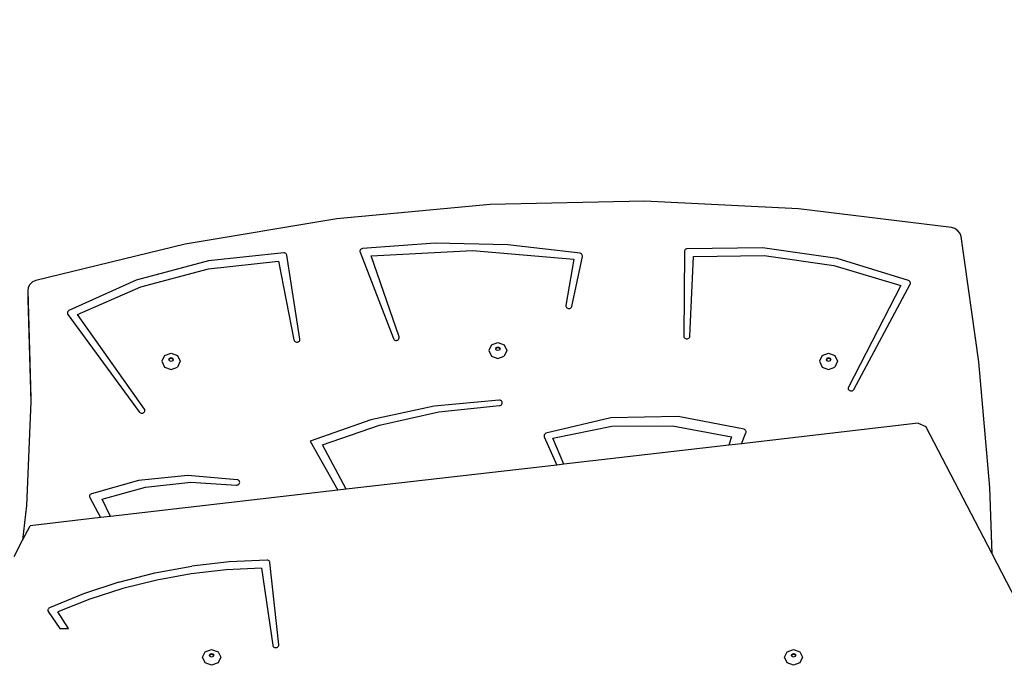
# Model space of a CAD drawing. Units: centimetres. Extents: x -1914 to 1181, y -6932 to -4618.
# Drawn here: x -912 to -830, y -6053 to -5999 of the extents above; entities that cross this region are included whole.
import ezdxf

# ---------------------------------------------------------------- set-up
doc = ezdxf.new("R2010")
doc.units = ezdxf.units.CM
doc.layers.add('VP-DIM', color=7, linetype='Continuous')
doc.layers.add('VP-HIC', color=6, linetype='Continuous')
doc.layers.add('VP-EQ', color=7, linetype='Continuous', true_color=0x8a3492)
doc.dimstyles.new('Strefa', dxfattribs={"dimtxt": 14, "dimasz": 20, "dimexe": 20, "dimexo": 50, "dimgap": 20, "dimtad": 0, "dimdec": 0, "dimzin": 0, "dimdsep": 46, "dimtxsty": 'Standard', "dimcen": 0.09, "dimadec": 0, "dimazin": 0, "dimtfac": 1, "dimtdec": 4, "dimtofl": 0, "dimtmove": 0, "dimatfit": 3, "dimfxl": 70, "dimfxlon": 1, "dimtolj": 1, "dimtzin": 0, "dimarcsym": 0})

# ---------------------------------------------------------------- blocks, each defined once
blk = doc.blocks.new('*D21')
at = {"layer": 'Defpoints', "color": 0}
for p in [(534.058, -4668.211), (-1299.561, -6085.949), (534.058, -6424.588)]:
    blk.add_point(p, dxfattribs=at)
at = {"layer": 'VP-DIM', "color": 0, "lineweight": -2}
for p, q in [((-1299.561, -4768.211), (-1299.561, -4618.211)), ((534.058, -4768.211), (534.058, -4618.211)), ((-1249.561, -4668.211), (-345.29, -4668.211)), ((484.058, -4668.211), (-205.29, -4668.211))]:
    blk.add_line(p, q, dxfattribs=at)
at = {"layer": 'VP-DIM', "color": 0}
for points in [[(-1249.561, -4659.877), (-1249.561, -4676.544), (-1299.561, -4668.211)], [(484.058, -4676.544), (484.058, -4659.877), (534.058, -4668.211)]]:
    blk.add_solid(points, dxfattribs=at)
at = {"layer": 'VP-DIM', "color": 0, "insert": (-275.29, -4668.211), "char_height": 30, "attachment_point": 5}
blk.add_mtext('\\A1;1834', dxfattribs=at)
blk = doc.blocks.new('*D22')
at = {"layer": 'Defpoints', "color": 0}
for p in [(434.476, -4865.056), (-1095.195, -6200.231), (434.476, -6423.626)]:
    blk.add_point(p, dxfattribs=at)
at = {"layer": 'VP-DIM', "color": 0, "lineweight": -2}
for p, q in [((-1095.195, -4965.056), (-1095.195, -4815.056)), ((434.476, -4965.056), (434.476, -4815.056)), ((-1045.195, -4865.056), (-439.299, -4865.056)), ((384.476, -4865.056), (-304.299, -4865.056))]:
    blk.add_line(p, q, dxfattribs=at)
at = {"layer": 'VP-DIM', "color": 0}
for points in [[(-1045.195, -4856.722), (-1045.195, -4873.389), (-1095.195, -4865.056)], [(384.476, -4873.389), (384.476, -4856.722), (434.476, -4865.056)]]:
    blk.add_solid(points, dxfattribs=at)
at = {"layer": 'VP-DIM', "color": 0, "insert": (-371.799, -4865.056), "char_height": 30, "attachment_point": 5}
blk.add_mtext('\\A1;1530', dxfattribs=at)
blk = doc.blocks.new('*D23')
at = {"layer": 'Defpoints', "color": 0}
for p in [(-958.213, -5136.009), (-267.946, -6921.922), (1130.921, -6921.922)]:
    blk.add_point(p, dxfattribs=at)
at = {"layer": 'VP-DIM', "color": 0, "lineweight": -2}
for p, q in [((1030.921, -5136.009), (1180.921, -5136.009)), ((1130.921, -5186.009), (1130.921, -5931.294)), ((1130.921, -6871.922), (1130.921, -6071.294)), ((1030.921, -6921.922), (1180.921, -6921.922))]:
    blk.add_line(p, q, dxfattribs=at)
at = {"layer": 'VP-DIM', "color": 0}
for points in [[(1139.254, -5186.009), (1122.587, -5186.009), (1130.921, -5136.009)], [(1122.587, -6871.922), (1139.254, -6871.922), (1130.921, -6921.922)]]:
    blk.add_solid(points, dxfattribs=at)
at = {"layer": 'VP-DIM', "color": 0, "insert": (1130.921, -6001.294), "char_height": 30, "attachment_point": 5, "rotation": 90}
blk.add_mtext('\\A1;1786', dxfattribs=at)
blk = doc.blocks.new('*D24')
at = {"layer": 'Defpoints', "color": 0}
for p in [(-958.213, -5286.879), (-339.497, -6750.877), (877.764, -6750.877)]:
    blk.add_point(p, dxfattribs=at)
at = {"layer": 'VP-DIM', "color": 0, "lineweight": -2}
for p, q in [((777.764, -5286.879), (927.764, -5286.879)), ((877.764, -5336.879), (877.764, -5948.878)), ((877.764, -6700.877), (877.764, -6088.878)), ((777.764, -6750.877), (927.764, -6750.877))]:
    blk.add_line(p, q, dxfattribs=at)
at = {"layer": 'VP-DIM', "color": 0}
for points in [[(886.097, -5336.879), (869.43, -5336.879), (877.764, -5286.879)], [(869.43, -6700.877), (886.097, -6700.877), (877.764, -6750.877)]]:
    blk.add_solid(points, dxfattribs=at)
at = {"layer": 'VP-DIM', "color": 0, "insert": (877.764, -6018.878), "char_height": 30, "attachment_point": 5, "rotation": 90}
blk.add_mtext('\\A1;1464', dxfattribs=at)
blk = doc.blocks.new('30453 2d')
at = {"layer": 'VP-EQ', "color": 0}
for p, q in [((-872.771, -6014.297), (-885.438, -6015.482)), ((-860.038, -6014.021), (-872.771, -6014.297)), ((-847.321, -6014.656), (-860.038, -6014.021)), ((-834.686, -6016.199), (-847.321, -6014.656)), ((-885.438, -6015.482), (-897.956, -6017.57)), ((-834.409, -6016.284), (-834.686, -6016.199)), ((-834.16, -6016.45), (-834.409, -6016.284)), ((-833.98, -6016.676), (-834.16, -6016.45)), ((-833.893, -6016.922), (-833.98, -6016.676)), ((-832.422, -6027.264), (-833.893, -6016.922)), ((-897.956, -6017.57), (-910.264, -6020.549)), ((-877.323, -6017.483), (-883.312, -6017.926)), ((-871.314, -6017.614), (-877.323, -6017.483)), ((-865.356, -6018.319), (-871.314, -6017.614)), ((-889.815, -6018.281), (-896.014, -6018.929)), ((-889.755, -6018.287), (-889.815, -6018.281)), ((-889.698, -6018.304), (-889.755, -6018.287)), ((-889.647, -6018.334), (-889.698, -6018.304)), ((-889.605, -6018.374), (-889.647, -6018.334)), ((-889.576, -6018.421), (-889.605, -6018.374)), ((-889.561, -6018.473), (-889.576, -6018.421)), ((-888.477, -6025.396), (-889.561, -6018.473)), ((-883.525, -6018.107), (-883.528, -6018.163)), ((-883.528, -6018.163), (-883.515, -6018.218)), ((-883.506, -6018.054), (-883.525, -6018.107)), ((-883.515, -6018.218), (-880.765, -6025.358)), ((-883.473, -6018.007), (-883.506, -6018.054)), ((-883.428, -6017.968), (-883.473, -6018.007)), ((-883.373, -6017.94), (-883.428, -6017.968)), ((-883.312, -6017.926), (-883.373, -6017.94)), ((-882.607, -6018.515), (-874.222, -6018.094)), ((-880.289, -6025.221), (-882.607, -6018.515)), ((-874.222, -6018.094), (-865.861, -6018.805)), ((-865.294, -6018.338), (-865.356, -6018.319)), ((-865.239, -6018.369), (-865.294, -6018.338)), ((-865.196, -6018.412), (-865.239, -6018.369)), ((-865.166, -6018.464), (-865.196, -6018.412)), ((-865.153, -6018.521), (-865.166, -6018.464)), ((-865.156, -6018.579), (-865.153, -6018.521)), ((-856.744, -6018.163), (-856.784, -6025.152)), ((-856.737, -6018.109), (-856.744, -6018.163)), ((-856.715, -6018.059), (-856.737, -6018.109)), ((-856.68, -6018.015), (-856.715, -6018.059)), ((-856.634, -6017.979), (-856.68, -6018.015)), ((-856.579, -6017.955), (-856.634, -6017.979)), ((-856.52, -6017.943), (-856.579, -6017.955)), ((-850.28, -6017.853), (-856.52, -6017.943)), ((-855.997, -6018.572), (-850.167, -6018.512)), ((-844.119, -6018.74), (-850.28, -6017.853)), ((-850.167, -6018.512), (-844.407, -6019.316)), ((-896.014, -6018.929), (-901.988, -6020.536)), ((-896.028, -6019.596), (-890.24, -6018.967)), ((-890.24, -6018.967), (-888.971, -6025.465)), ((-865.861, -6018.805), (-866.522, -6022.622)), ((-866.029, -6022.697), (-865.156, -6018.579)), ((-856.284, -6025.162), (-855.997, -6018.572)), ((-844.407, -6019.316), (-838.879, -6020.962)), ((-838.229, -6020.576), (-844.119, -6018.74)), ((-901.616, -6021.073), (-896.028, -6019.596)), ((-910.77, -6020.886), (-910.911, -6021.151)), ((-910.541, -6020.675), (-910.77, -6020.886)), ((-910.264, -6020.549), (-910.541, -6020.675)), ((-901.988, -6020.536), (-907.551, -6023.051)), ((-838.879, -6020.962), (-843.199, -6029.357)), ((-842.746, -6029.545), (-838.107, -6020.874)), ((-838.181, -6020.602), (-838.229, -6020.576)), ((-838.14, -6020.637), (-838.181, -6020.602)), ((-838.109, -6020.679), (-838.14, -6020.637)), ((-838.09, -6020.727), (-838.109, -6020.679)), ((-838.107, -6020.874), (-838.088, -6020.827)), ((-838.083, -6020.777), (-838.09, -6020.727)), ((-838.088, -6020.827), (-838.083, -6020.777)), ((-910.911, -6021.151), (-910.943, -6021.417)), ((-910.943, -6021.417), (-910.687, -6030.286)), ((-910.943, -6021.417), (-910.943, -6022.104)), ((-906.849, -6023.357), (-901.616, -6021.073)), ((-910.943, -6022.104), (-910.699, -6030.57)), ((-866.522, -6022.622), (-866.523, -6022.68)), ((-907.655, -6023.167), (-907.667, -6023.216)), ((-907.667, -6023.216), (-907.666, -6023.267)), ((-907.666, -6023.267), (-907.653, -6023.316)), ((-907.63, -6023.122), (-907.655, -6023.167)), ((-907.653, -6023.316), (-907.628, -6023.361)), ((-907.595, -6023.082), (-907.63, -6023.122)), ((-907.628, -6023.361), (-901.734, -6031.407)), ((-907.551, -6023.051), (-907.595, -6023.082)), ((-901.313, -6031.168), (-906.849, -6023.357)), ((-866.523, -6022.68), (-866.508, -6022.735)), ((-866.508, -6022.735), (-866.478, -6022.786)), ((-866.478, -6022.786), (-866.433, -6022.828)), ((-866.433, -6022.828), (-866.379, -6022.858)), ((-866.379, -6022.858), (-866.317, -6022.875)), ((-866.317, -6022.875), (-866.252, -6022.877)), ((-866.252, -6022.877), (-866.189, -6022.865)), ((-866.189, -6022.865), (-866.132, -6022.839)), ((-866.132, -6022.839), (-866.084, -6022.8)), ((-866.084, -6022.8), (-866.049, -6022.752)), ((-866.049, -6022.752), (-866.029, -6022.697)), ((-888.971, -6025.465), (-888.952, -6025.519)), ((-888.952, -6025.519), (-888.917, -6025.568)), ((-888.917, -6025.568), (-888.87, -6025.607)), ((-888.87, -6025.607), (-888.813, -6025.634)), ((-888.813, -6025.634), (-888.751, -6025.648)), ((-888.751, -6025.648), (-888.686, -6025.646)), ((-888.686, -6025.646), (-888.624, -6025.63)), ((-888.624, -6025.63), (-888.569, -6025.6)), ((-888.569, -6025.6), (-888.524, -6025.559)), ((-888.524, -6025.559), (-888.492, -6025.509)), ((-888.492, -6025.509), (-888.476, -6025.453)), ((-888.476, -6025.453), (-888.477, -6025.396)), ((-880.765, -6025.358), (-880.736, -6025.41)), ((-880.736, -6025.41), (-880.693, -6025.453)), ((-880.693, -6025.453), (-880.64, -6025.485)), ((-880.64, -6025.485), (-880.579, -6025.504)), ((-880.579, -6025.504), (-880.514, -6025.508)), ((-880.514, -6025.508), (-880.451, -6025.498)), ((-880.451, -6025.498), (-880.392, -6025.473)), ((-880.392, -6025.473), (-880.343, -6025.436)), ((-880.343, -6025.436), (-880.306, -6025.389)), ((-880.306, -6025.389), (-880.284, -6025.335)), ((-880.278, -6025.278), (-880.289, -6025.221)), ((-880.284, -6025.335), (-880.278, -6025.278)), ((-872.67, -6025.871), (-872.889, -6026.343)), ((-872.67, -6025.871), (-872.139, -6025.676)), ((-872.139, -6025.676), (-871.609, -6025.871)), ((-871.609, -6025.871), (-871.389, -6026.343)), ((-856.784, -6025.152), (-856.776, -6025.209)), ((-856.776, -6025.209), (-856.752, -6025.262)), ((-856.752, -6025.262), (-856.713, -6025.308)), ((-856.713, -6025.308), (-856.662, -6025.344)), ((-856.662, -6025.344), (-856.603, -6025.367)), ((-856.603, -6025.367), (-856.539, -6025.375)), ((-856.539, -6025.375), (-856.475, -6025.369)), ((-856.475, -6025.369), (-856.415, -6025.349)), ((-856.415, -6025.349), (-856.363, -6025.315)), ((-856.363, -6025.315), (-856.322, -6025.271)), ((-856.322, -6025.271), (-856.295, -6025.218)), ((-856.295, -6025.218), (-856.284, -6025.162)), ((-899.645, -6026.76), (-899.114, -6026.565)), ((-899.114, -6026.565), (-898.584, -6026.76)), ((-872.889, -6026.343), (-872.67, -6026.814)), ((-872.318, -6026.193), (-872.266, -6026.08)), ((-872.304, -6026.223), (-872.318, -6026.193)), ((-872.304, -6026.223), (-872.266, -6026.14)), ((-872.266, -6026.305), (-872.304, -6026.223)), ((-872.266, -6026.08), (-872.139, -6026.034)), ((-872.266, -6026.14), (-872.139, -6026.094)), ((-872.139, -6026.352), (-872.266, -6026.305)), ((-872.139, -6026.034), (-872.012, -6026.08)), ((-872.139, -6026.094), (-872.012, -6026.14)), ((-872.012, -6026.305), (-872.139, -6026.352)), ((-872.012, -6026.08), (-871.96, -6026.193)), ((-872.012, -6026.14), (-871.974, -6026.223)), ((-871.974, -6026.223), (-872.012, -6026.305)), ((-871.96, -6026.193), (-871.974, -6026.223)), ((-871.389, -6026.343), (-871.609, -6026.814)), ((-845.371, -6026.76), (-844.84, -6026.565)), ((-844.84, -6026.565), (-844.31, -6026.76)), ((-899.645, -6026.76), (-899.864, -6027.232)), ((-899.864, -6027.232), (-899.645, -6027.703)), ((-899.293, -6027.082), (-899.241, -6026.969)), ((-899.279, -6027.112), (-899.293, -6027.082)), ((-899.279, -6027.112), (-899.241, -6027.029)), ((-899.241, -6027.194), (-899.279, -6027.112)), ((-899.241, -6026.969), (-899.114, -6026.922)), ((-899.241, -6027.029), (-899.114, -6026.982)), ((-899.114, -6027.241), (-899.241, -6027.194)), ((-899.114, -6026.922), (-898.988, -6026.969)), ((-899.114, -6026.982), (-898.988, -6027.029)), ((-898.988, -6027.194), (-899.114, -6027.241)), ((-898.988, -6026.969), (-898.935, -6027.082)), ((-898.988, -6027.029), (-898.949, -6027.112)), ((-898.949, -6027.112), (-898.988, -6027.194)), ((-898.935, -6027.082), (-898.949, -6027.112)), ((-898.584, -6026.76), (-898.364, -6027.232)), ((-898.364, -6027.232), (-898.584, -6027.703)), ((-872.67, -6026.814), (-872.139, -6027.01)), ((-872.139, -6027.01), (-871.609, -6026.814)), ((-845.371, -6026.76), (-845.59, -6027.232)), ((-845.59, -6027.232), (-845.371, -6027.703)), ((-845.019, -6027.082), (-844.967, -6026.969)), ((-845.005, -6027.112), (-845.019, -6027.082)), ((-845.005, -6027.112), (-844.967, -6027.029)), ((-844.967, -6027.194), (-845.005, -6027.112)), ((-844.967, -6026.969), (-844.84, -6026.922)), ((-844.967, -6027.029), (-844.84, -6026.982)), ((-844.84, -6027.241), (-844.967, -6027.194)), ((-844.84, -6026.922), (-844.714, -6026.969)), ((-844.84, -6026.982), (-844.714, -6027.029)), ((-844.714, -6027.194), (-844.84, -6027.241)), ((-844.714, -6026.969), (-844.661, -6027.082)), ((-844.714, -6027.029), (-844.675, -6027.112)), ((-844.675, -6027.112), (-844.714, -6027.194)), ((-844.661, -6027.082), (-844.675, -6027.112)), ((-844.31, -6026.76), (-844.09, -6027.232)), ((-844.09, -6027.232), (-844.31, -6027.703)), ((-831.52, -6037.639), (-832.422, -6027.264)), ((-899.645, -6027.703), (-899.114, -6027.898)), ((-899.114, -6027.898), (-898.584, -6027.703)), ((-845.371, -6027.703), (-844.84, -6027.898)), ((-844.84, -6027.898), (-844.31, -6027.703)), ((-843.218, -6029.412), (-843.221, -6029.47)), ((-843.221, -6029.47), (-843.207, -6029.527)), ((-843.199, -6029.357), (-843.218, -6029.412)), ((-843.207, -6029.527), (-843.176, -6029.578)), ((-843.176, -6029.578), (-843.132, -6029.62)), ((-843.132, -6029.62), (-843.078, -6029.651)), ((-843.078, -6029.651), (-843.016, -6029.669)), ((-843.016, -6029.669), (-842.951, -6029.671)), ((-842.951, -6029.671), (-842.887, -6029.659)), ((-842.887, -6029.659), (-842.83, -6029.632)), ((-842.83, -6029.632), (-842.781, -6029.594)), ((-842.781, -6029.594), (-842.746, -6029.545)), ((-910.699, -6030.57), (-911.051, -6039.126)), ((-910.687, -6030.286), (-910.699, -6030.57)), ((-872.028, -6030.442), (-877.383, -6030.932)), ((-871.964, -6030.448), (-872.028, -6030.442)), ((-871.903, -6030.467), (-871.964, -6030.448)), ((-871.85, -6030.5), (-871.903, -6030.467)), ((-871.809, -6030.544), (-871.85, -6030.5)), ((-871.781, -6030.596), (-871.809, -6030.544)), ((-871.796, -6030.764), (-871.775, -6030.71)), ((-871.769, -6030.653), (-871.781, -6030.596)), ((-871.775, -6030.71), (-871.769, -6030.653)), ((-901.734, -6031.407), (-901.692, -6031.451)), ((-901.692, -6031.451), (-901.638, -6031.484)), ((-901.638, -6031.484), (-901.577, -6031.503)), ((-901.577, -6031.503), (-901.512, -6031.508)), ((-901.512, -6031.508), (-901.448, -6031.498)), ((-901.448, -6031.498), (-901.39, -6031.473)), ((-901.39, -6031.473), (-901.34, -6031.436)), ((-901.34, -6031.436), (-901.303, -6031.389)), ((-901.286, -6031.22), (-901.313, -6031.168)), ((-901.303, -6031.389), (-901.281, -6031.334)), ((-901.275, -6031.277), (-901.286, -6031.22)), ((-901.281, -6031.334), (-901.275, -6031.277)), ((-877.383, -6030.932), (-882.613, -6032.062)), ((-881.921, -6032.488), (-877.02, -6031.402)), ((-877.02, -6031.402), (-872.003, -6030.886)), ((-872.003, -6030.886), (-871.939, -6030.875)), ((-871.939, -6030.875), (-871.881, -6030.85)), ((-871.881, -6030.85), (-871.832, -6030.812)), ((-871.832, -6030.812), (-871.796, -6030.764)), ((-882.613, -6032.062), (-887.623, -6033.813)), ((-862.8, -6031.904), (-868.17, -6033.175)), ((-857.245, -6031.791), (-862.8, -6031.904)), ((-851.816, -6032.844), (-857.245, -6031.791)), ((-837.435, -6032.346), (-852.031, -6034.03)), ((-837.435, -6032.346), (-836.819, -6032.615)), ((-886.624, -6034.126), (-881.921, -6032.488)), ((-868.17, -6033.175), (-868.226, -6033.203)), ((-867.598, -6033.586), (-862.729, -6032.588)), ((-862.729, -6032.588), (-857.732, -6032.551)), ((-857.732, -6032.551), (-852.844, -6033.475)), ((-852.031, -6034.03), (-851.663, -6033.13)), ((-851.765, -6032.865), (-851.816, -6032.844)), ((-851.721, -6032.897), (-851.765, -6032.865)), ((-851.686, -6032.936), (-851.721, -6032.897)), ((-851.661, -6032.981), (-851.686, -6032.936)), ((-851.663, -6033.13), (-851.65, -6033.081)), ((-851.649, -6033.03), (-851.661, -6032.981)), ((-851.65, -6033.081), (-851.649, -6033.03)), ((-831.344, -6043.125), (-836.819, -6032.615)), ((-887.623, -6033.813), (-885.344, -6037.872)), ((-868.324, -6033.349), (-868.325, -6033.407)), ((-868.325, -6033.407), (-868.31, -6033.463)), ((-868.306, -6033.293), (-868.324, -6033.349)), ((-868.31, -6033.463), (-867.282, -6035.789)), ((-868.273, -6033.243), (-868.306, -6033.293)), ((-868.226, -6033.203), (-868.273, -6033.243)), ((-866.683, -6035.72), (-867.598, -6033.586)), ((-852.844, -6033.475), (-853.081, -6034.151)), ((-884.659, -6037.793), (-886.624, -6034.126)), ((-853.081, -6034.151), (-866.683, -6035.72)), ((-852.031, -6034.03), (-853.081, -6034.151)), ((-867.282, -6035.789), (-884.659, -6037.793)), ((-866.683, -6035.72), (-867.282, -6035.789)), ((-901.796, -6037.059), (-905.695, -6038.161)), ((-897.728, -6036.668), (-901.796, -6037.059)), ((-901.22, -6037.609), (-897.488, -6037.212)), ((-893.654, -6037.005), (-897.728, -6036.668)), ((-897.488, -6037.212), (-893.739, -6037.443)), ((-893.596, -6037.021), (-893.654, -6037.005)), ((-893.544, -6037.048), (-893.596, -6037.021)), ((-893.501, -6037.086), (-893.544, -6037.048)), ((-893.469, -6037.131), (-893.501, -6037.086)), ((-893.451, -6037.182), (-893.469, -6037.131)), ((-893.457, -6037.288), (-893.447, -6037.236)), ((-893.447, -6037.236), (-893.451, -6037.182)), ((-904.801, -6038.622), (-901.22, -6037.609)), ((-885.344, -6037.872), (-904.122, -6040.038)), ((-893.739, -6037.443), (-893.679, -6037.446)), ((-893.679, -6037.446), (-893.62, -6037.436)), ((-893.62, -6037.436), (-893.565, -6037.413)), ((-893.565, -6037.413), (-893.518, -6037.38)), ((-893.518, -6037.38), (-893.481, -6037.337)), ((-893.481, -6037.337), (-893.457, -6037.288)), ((-884.659, -6037.793), (-885.344, -6037.872)), ((-831.344, -6043.125), (-831.52, -6037.639)), ((-905.838, -6038.31), (-905.846, -6038.361)), ((-905.846, -6038.361), (-905.841, -6038.411)), ((-905.841, -6038.411), (-905.823, -6038.459)), ((-905.818, -6038.263), (-905.838, -6038.31)), ((-905.823, -6038.459), (-904.945, -6040.133)), ((-905.786, -6038.221), (-905.818, -6038.263)), ((-905.745, -6038.186), (-905.786, -6038.221)), ((-905.695, -6038.161), (-905.745, -6038.186)), ((-904.122, -6040.038), (-904.801, -6038.622)), ((-911.051, -6039.126), (-911.371, -6042)), ((-904.945, -6040.133), (-910.744, -6040.802)), ((-904.122, -6040.038), (-904.945, -6040.133)), ((-911.371, -6042), (-910.744, -6040.802)), ((-912.074, -6043.341), (-911.371, -6042)), ((-891.194, -6043.646), (-894.306, -6043.785)), ((-891.134, -6043.653), (-891.194, -6043.646)), ((-891.077, -6043.673), (-891.134, -6043.653)), ((-891.028, -6043.704), (-891.077, -6043.673)), ((-890.989, -6043.744), (-891.028, -6043.704)), ((-890.962, -6043.791), (-890.989, -6043.744)), ((-829.319, -6047.011), (-831.344, -6043.125)), ((-900.445, -6044.693), (-897.396, -6044.134)), ((-894.561, -6044.44), (-897.447, -6044.771)), ((-894.306, -6043.785), (-897.396, -6044.134)), ((-891.654, -6044.297), (-894.561, -6044.44)), ((-891.654, -6044.297), (-890.721, -6050.671)), ((-890.949, -6043.843), (-890.962, -6043.791)), ((-890.224, -6050.623), (-890.949, -6043.843)), ((-903.433, -6045.458), (-900.445, -6044.693)), ((-900.297, -6045.286), (-903.095, -6045.983)), ((-897.447, -6044.771), (-900.297, -6045.286)), ((-903.433, -6045.458), (-906.343, -6046.423)), ((-903.095, -6045.983), (-905.825, -6046.859)), ((-906.343, -6046.423), (-909.157, -6047.583)), ((-905.825, -6046.859), (-908.472, -6047.909)), ((-909.281, -6047.739), (-909.283, -6047.788)), ((-909.283, -6047.788), (-909.273, -6047.836)), ((-909.267, -6047.692), (-909.281, -6047.739)), ((-909.24, -6047.649), (-909.267, -6047.692)), ((-909.203, -6047.612), (-909.24, -6047.649)), ((-909.157, -6047.583), (-909.203, -6047.612)), ((-909.273, -6047.836), (-909.25, -6047.881)), ((-909.25, -6047.881), (-908.303, -6049.277)), ((-907.575, -6049.277), (-908.472, -6047.909)), ((-908.303, -6049.277), (-907.575, -6049.277)), ((-896.296, -6051.197), (-895.766, -6051.007)), ((-895.766, -6051.007), (-895.236, -6051.197)), ((-890.721, -6050.671), (-890.705, -6050.725)), ((-890.705, -6050.725), (-890.673, -6050.773)), ((-890.673, -6050.773), (-890.628, -6050.813)), ((-890.628, -6050.813), (-890.573, -6050.842)), ((-890.573, -6050.842), (-890.511, -6050.857)), ((-890.511, -6050.857), (-890.446, -6050.859)), ((-890.446, -6050.859), (-890.383, -6050.845)), ((-890.383, -6050.845), (-890.327, -6050.819)), ((-890.327, -6050.819), (-890.28, -6050.78)), ((-890.28, -6050.78), (-890.246, -6050.733)), ((-890.246, -6050.733), (-890.227, -6050.679)), ((-890.227, -6050.679), (-890.224, -6050.623)), ((-848.258, -6051.197), (-847.728, -6051.007)), ((-847.728, -6051.007), (-847.198, -6051.197)), ((-896.516, -6051.656), (-896.296, -6051.197)), ((-896.296, -6052.116), (-896.516, -6051.656)), ((-895.945, -6051.493), (-895.893, -6051.383)), ((-895.929, -6051.525), (-895.945, -6051.493)), ((-895.929, -6051.525), (-895.893, -6051.448)), ((-895.893, -6051.602), (-895.929, -6051.525)), ((-895.893, -6051.383), (-895.766, -6051.337)), ((-895.893, -6051.448), (-895.766, -6051.403)), ((-895.766, -6051.648), (-895.893, -6051.602)), ((-895.766, -6051.337), (-895.639, -6051.383)), ((-895.766, -6051.403), (-895.639, -6051.448)), ((-895.639, -6051.602), (-895.766, -6051.648)), ((-895.639, -6051.383), (-895.587, -6051.493)), ((-895.639, -6051.448), (-895.602, -6051.525)), ((-895.602, -6051.525), (-895.639, -6051.602)), ((-895.587, -6051.493), (-895.602, -6051.525)), ((-895.236, -6051.197), (-895.016, -6051.656)), ((-895.016, -6051.656), (-895.236, -6052.116)), ((-848.478, -6051.656), (-848.258, -6051.197)), ((-848.258, -6052.116), (-848.478, -6051.656)), ((-847.907, -6051.493), (-847.855, -6051.383)), ((-847.892, -6051.525), (-847.907, -6051.493)), ((-847.892, -6051.525), (-847.855, -6051.448)), ((-847.855, -6051.602), (-847.892, -6051.525)), ((-847.855, -6051.383), (-847.728, -6051.337)), ((-847.855, -6051.448), (-847.728, -6051.403)), ((-847.728, -6051.648), (-847.855, -6051.602)), ((-847.728, -6051.337), (-847.601, -6051.383)), ((-847.728, -6051.403), (-847.601, -6051.448)), ((-847.601, -6051.602), (-847.728, -6051.648)), ((-847.601, -6051.383), (-847.549, -6051.493)), ((-847.601, -6051.448), (-847.565, -6051.525)), ((-847.565, -6051.525), (-847.601, -6051.602)), ((-847.549, -6051.493), (-847.565, -6051.525)), ((-847.198, -6051.197), (-846.978, -6051.656)), ((-846.978, -6051.656), (-847.198, -6052.116)), ((-895.766, -6052.306), (-896.296, -6052.116)), ((-895.236, -6052.116), (-895.766, -6052.306)), ((-847.728, -6052.306), (-848.258, -6052.116)), ((-847.198, -6052.116), (-847.728, -6052.306))]:
    blk.add_line(p, q, dxfattribs=at)

msp = doc.modelspace()

# ---------------------------------------------------------------- linework, layer by layer
at = {"layer": 'VP-HIC', "color": 3}
msp.add_lwpolyline([(-943.74, -5335.252, 0.642015), (-1047.476, -5624.129), (-1009.262, -5662.651), (-1009.262, -5729.883, 0.129961), (-987.049, -5813.901, -0.009664), (-978.357, -5815.768), (-932.496, -5826.546, -0.587717), (-822.485, -6213.08), (-895.485, -6286.08, -0.073663), (-949.616, -6326.244, 0.199671), (-829.058, -6376.387), (-740.505, -6376.387, 0.414214), (-570.505, -6206.387)], format="xyb", dxfattribs=at)
at = {"layer": 'VP-HIC', "color": 5}
msp.add_lwpolyline([(-1278.106, -6190.57), (-1289.548, -6153.074, -0.252962), (-1246.228, -5938.678), (-1207.647, -5892.396, -0.283968), (-978.357, -5815.768), (-932.496, -5826.546, -0.587717), (-822.485, -6213.08), (-895.485, -6286.08, -0.565954)], format="xyb", close=True, dxfattribs=at)

# ---------------------------------------------------------------- block references
at = {"layer": 'VP-EQ', "color": 0}
msp.add_blockref('30453 2d', (0, 0), dxfattribs=at)

# ---------------------------------------------------------------- dimensions: what is measured, and where the dimension line sits
at = {"layer": 'VP-DIM', "color": 0}
for base, p1, p2, picture, middle in [((534.058, -4668.211), (-1299.561, -6085.949), (534.058, -6424.588), '*D21', (-275.29, -4668.211)), ((434.476, -4865.056), (-1095.195, -6200.231), (434.476, -6423.626), '*D22', (-371.799, -4865.056))]:
    dim = msp.add_linear_dim(base=base, p1=p1, p2=p2, dimstyle='Strefa', override={"dimtxt": 30, "dimasz": 50, "dimexe": 50, "dimexo": 80, "dimfxl": 100}, dxfattribs=at)
    dim.commit()
    dim.dimension.update_dxf_attribs({"geometry": picture, "text_midpoint": middle, "dimtype": 160})
dim = msp.add_linear_dim(base=(1130.921, -6921.922), p1=(-958.213, -5136.009), p2=(-267.946, -6921.922), angle=90, dimstyle='Strefa', override={"dimtxt": 30, "dimasz": 50, "dimexe": 50, "dimexo": 80, "dimfxl": 100}, dxfattribs=at)
dim.commit()
dim.dimension.update_dxf_attribs({"geometry": '*D23', "text_midpoint": (1130.921, -6001.294), "dimtype": 160})
dim = msp.add_linear_dim(base=(877.764, -6750.877), p1=(-958.213, -5286.879), p2=(-339.497, -6750.877), angle=90, dimstyle='Strefa', override={"dimtxt": 30, "dimasz": 50, "dimexe": 50, "dimexo": 80, "dimfxl": 100}, dxfattribs=at)
dim.commit()
dim.dimension.update_dxf_attribs({"geometry": '*D24', "text_midpoint": (877.764, -6018.878)})

doc.saveas('drawing.dxf')
